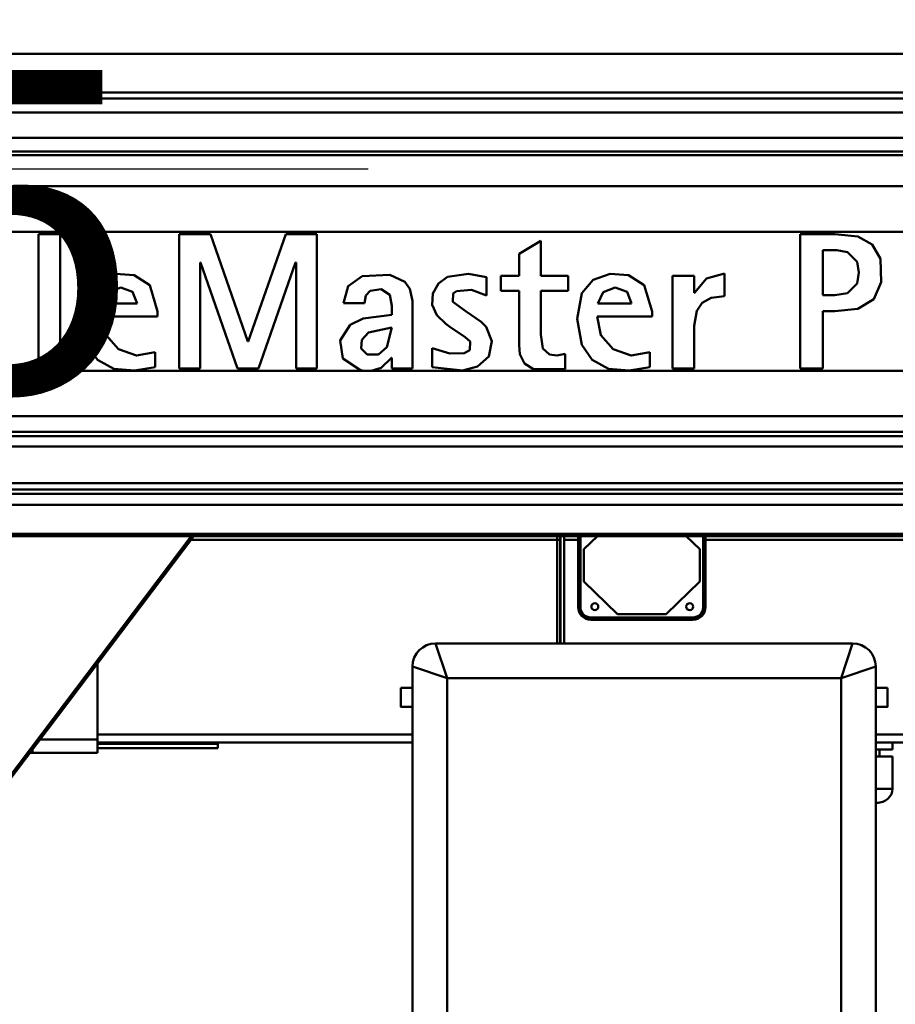
# Model space of a CAD drawing. Units: millimetres. Extents: x 59 to 11996, y 24 to 8424.
# Drawn here: x 2967 to 3158, y 2367 to 2581 of the extents above; entities that cross this region are included whole.
import ezdxf

# ---------------------------------------------------------------- set-up
doc = ezdxf.new("R2010")
doc.units = ezdxf.units.MM
doc.header["$MEASUREMENT"] = 0
doc.layers.add('(1) Shape lines', color=7, linetype='Continuous', lineweight=35)
doc.layers.add('(6) Dimensions', color=7, linetype='Continuous', lineweight=35)
doc.styles.add('Arial', font='ARIAL.TTF')
doc.dimstyles.new('Vertex Style', dxfattribs={"dimscale": 20, "dimtxt": 0.18, "dimasz": 3.6, "dimexe": 1.8, "dimexo": 0.0625, "dimgap": 1.7, "dimtad": 1, "dimdec": 1, "dimdsep": 46, "dimtxsty": 'Arial', "dimblk1": 'CLOSED', "dimblk2": 'CLOSED', "dimsah": 1, "dimcen": 0.09, "dimdle": 1.8, "dimclrd": 9, "dimclre": 9, "dimadec": 1, "dimazin": 2, "dimtfac": 0.65, "dimtdec": 4, "dimtmove": 0, "dimatfit": 3, "dimfxl": 0, "dimtolj": 1, "dimtzin": 0, "dimlwd": 25, "dimlwe": 25, "dimarcsym": 0})

# ---------------------------------------------------------------- blocks, each defined once
blk = doc.blocks.new('_Closed')
at = {"color": 0, "linetype": 'ByBlock', "lineweight": -2}
for p, q in [((-1, 0.166667), (0, 0)), ((-1, 0.166667), (-1, -0.166667)), ((0, 0), (-1, -0.166667)), ((0, 0), (-1, 0))]:
    blk.add_line(p, q, dxfattribs=at)
blk = doc.blocks.new('*D2279')
at = {"layer": '(6) Dimensions', "color": 9, "lineweight": 25}
for p, q in [((5605.79, 2468.46), (5758.08, 2468.46)), ((5722.08, 2396.46), (5722.08, 1226.8)), ((1702.21, 1154.8), (5758.08, 1154.8))]:
    blk.add_line(p, q, dxfattribs=at)
at = {"layer": 'Defpoints', "color": 0}
for p in [(5545.79, 2468.46), (1642.21, 1154.8), (5722.08, 1154.8)]:
    blk.add_point(p, dxfattribs=at)
at = {"layer": '(6) Dimensions', "color": 9, "lineweight": 25, "xscale": 72, "yscale": 72, "zscale": 72}
for p, rotation in [((5722.08, 2468.46), 90), ((5722.08, 1154.8), 270)]:
    blk.add_blockref('_Closed', p, dxfattribs=dict(at, rotation=rotation))
at = {"layer": '(6) Dimensions', "color": 0, "lineweight": 35, "insert": (5655.72, 1565.09), "char_height": 70, "attachment_point": 5, "rotation": 90, "style": 'Arial'}
blk.add_mtext('\\A1;3258', dxfattribs=at)
blk = doc.blocks.new('*D2287')
at = {"layer": '(6) Dimensions', "color": 9, "lineweight": 25}
for p, q in [((1236.74, 2326.98), (1236.74, 2504.46)), ((1308.74, 2468.46), (4466.44, 2468.46)), ((4538.44, 2408.46), (4538.44, 2432.46))]:
    blk.add_line(p, q, dxfattribs=at)
at = {"layer": 'Defpoints', "color": 0}
for p in [(4538.44, 2468.46), (4538.44, 2468.46), (1236.74, 2266.98)]:
    blk.add_point(p, dxfattribs=at)
at = {"layer": '(6) Dimensions', "color": 9, "lineweight": 25, "xscale": 72, "yscale": 72, "zscale": 72, "rotation": 180}
blk.add_blockref('_Closed', (1236.74, 2468.46), dxfattribs=at)
at = {"layer": '(6) Dimensions', "color": 9, "lineweight": 25, "xscale": 72, "yscale": 72, "zscale": 72}
blk.add_blockref('_Closed', (4538.44, 2468.46), dxfattribs=at)
at = {"layer": '(6) Dimensions', "color": 0, "lineweight": 35, "insert": (2887.59, 2534.82), "char_height": 70, "attachment_point": 5, "style": 'Arial'}
blk.add_mtext('\\A1;6555', dxfattribs=at)
blk = doc.blocks.new('*D2289')
at = {"layer": '(6) Dimensions', "color": 9, "lineweight": 25}
for p, q in [((3162.9, 2420.27), (3405.95, 2420.27)), ((3369.95, 1737.9), (3369.95, 2348.27)), ((3228.48, 1665.9), (3405.95, 1665.9))]:
    blk.add_line(p, q, dxfattribs=at)
at = {"layer": 'Defpoints', "color": 0}
for p in [(3102.9, 2420.27), (3369.95, 2420.27), (3168.48, 1665.9)]:
    blk.add_point(p, dxfattribs=at)
at = {"layer": '(6) Dimensions', "color": 9, "lineweight": 25, "xscale": 72, "yscale": 72, "zscale": 72}
for p, rotation in [((3369.95, 2420.27), 90), ((3369.95, 1665.9), 270)]:
    blk.add_blockref('_Closed', p, dxfattribs=dict(at, rotation=rotation))
at = {"layer": '(6) Dimensions', "color": 0, "lineweight": 35, "insert": (3303.59, 1923.32), "char_height": 70, "attachment_point": 5, "rotation": 90, "style": 'Arial'}
blk.add_mtext('\\A1;2148', dxfattribs=at)
blk = doc.blocks.new('*D2291')
at = {"layer": '(6) Dimensions', "color": 9, "lineweight": 25}
for p, q in [((3042.9, 2548.21), (2764.69, 2548.21)), ((2800.69, 2476.21), (2800.69, 1226.8)), ((1702.21, 1154.8), (2836.69, 1154.8))]:
    blk.add_line(p, q, dxfattribs=at)
at = {"layer": 'Defpoints', "color": 0}
for p in [(3102.9, 2548.21), (1642.21, 1154.8), (2800.69, 1154.8)]:
    blk.add_point(p, dxfattribs=at)
at = {"layer": '(6) Dimensions', "color": 9, "lineweight": 25, "xscale": 72, "yscale": 72, "zscale": 72}
for p, rotation in [((2800.69, 2548.21), 90), ((2800.69, 1154.8), 270)]:
    blk.add_blockref('_Closed', p, dxfattribs=dict(at, rotation=rotation))
at = {"layer": '(6) Dimensions', "color": 0, "lineweight": 35, "insert": (2734.33, 1671.08), "char_height": 70, "attachment_point": 5, "rotation": 90, "style": 'Arial'}
blk.add_mtext('\\A1;3417', dxfattribs=at)
blk = doc.blocks.new('Crane_WorkSt_1_fe6595a4-e534-47de-b3d5-34dd7337e13c')
at = {"layer": '(1) Shape lines', "color": 7, "linetype": 'Continuous', "lineweight": 50, "ltscale": 60}
for p, q in [((6249.95, 2916.26), (-737, 2916.26)), ((6249.95, 2899.57), (-737, 2899.57)), ((6156, 2896.97), (-655.99, 2896.97)), ((6144, 2890.99), (-642, 2890.99)), ((6144.96, 2880.04), (-642.96, 2880.04)), ((6156, 2874.05), (-655.99, 2874.05)), ((6249.95, 2872.55), (-737, 2872.55)), ((6249.95, 2859.14), (-737, 2859.14)), ((3765, 2839.5), (2815, 2839.5)), ((3147.95, 2838.47), (3138.6, 2838.47)), ((3138.6, 2838.47), (3138.6, 2780.39)), ((3147.95, 2780.39), (3147.95, 2838.47)), ((3199.3, 2838.47), (3199.3, 2780.39)), ((3212.77, 2838.47), (3199.3, 2838.47)), ((3228.93, 2792.09), (3212.77, 2838.47)), ((3245.35, 2838.47), (3229.1, 2792.09)), ((3258.73, 2838.47), (3245.35, 2838.47)), ((3258.73, 2780.39), (3258.73, 2838.47)), ((3467.34, 2780.39), (3467.34, 2838.47)), ((3482.33, 2838.47), (3467.34, 2838.47)), ((3355.38, 2835.61), (3346.03, 2829.97)), ((3355.38, 2835.61), (3355.38, 2820.46)), ((3346.03, 2820.46), (3346.03, 2829.97)), ((3477.19, 2812.12), (3477.19, 2831.49)), ((3483.14, 2831.49), (3477.19, 2831.49)), ((3208.31, 2780.39), (3208.31, 2826.18)), ((3208.31, 2826.18), (3208.48, 2826.18)), ((3208.48, 2826.18), (3224.47, 2780.39)), ((3233.56, 2780.39), (3249.56, 2826.18)), ((3249.56, 2826.18), (3249.73, 2826.18)), ((3249.73, 2826.18), (3249.73, 2780.39)), ((3331.89, 2811.96), (3331.89, 2819.87)), ((3338.2, 2813.98), (3338.2, 2820.46)), ((3346.03, 2820.46), (3338.2, 2820.46)), ((3367.25, 2820.46), (3355.38, 2820.46)), ((3367.25, 2813.98), (3367.25, 2820.46)), ((3421.63, 2820.46), (3412.29, 2820.46)), ((3412.29, 2780.39), (3412.29, 2820.46)), ((3421.63, 2813.05), (3421.63, 2820.46)), ((3434.76, 2811.64), (3434.76, 2821.38)), ((3346.03, 2813.98), (3338.2, 2813.98)), ((3346.03, 2790.49), (3346.03, 2813.98)), ((3367.25, 2813.98), (3355.38, 2813.98)), ((3355.38, 2795.03), (3355.38, 2813.98)), ((3421.8, 2813.05), (3421.63, 2813.05)), ((3482.33, 2812.12), (3477.19, 2812.12)), ((3181.12, 2808.5), (3166.47, 2808.5)), ((3279.27, 2808.67), (3270.18, 2808.67)), ((3291.06, 2803.54), (3291.06, 2807.49)), ((3299.98, 2780.39), (3299.98, 2809.64)), ((3394.61, 2808.5), (3379.96, 2808.5)), ((3189.95, 2802.86), (3166.22, 2802.86)), ((3189.95, 2805.08), (3189.95, 2802.86)), ((3403.44, 2802.86), (3379.71, 2802.86)), ((3403.44, 2805.08), (3403.44, 2802.86)), ((3482.34, 2805.14), (3477.19, 2805.14)), ((3477.19, 2780.39), (3477.19, 2805.14)), ((3331.76, 2798.43), (3329.65, 2800.55)), ((3421.55, 2780.39), (3421.55, 2798.81)), ((3229.1, 2792.09), (3228.93, 2792.09)), ((3308.57, 2781.06), (3308.57, 2789.14)), ((3188.95, 2781.06), (3188.95, 2787.54)), ((3291.06, 2785.02), (3290.89, 2785.02)), ((3291.06, 2785.02), (3291.06, 2780.39)), ((3365.98, 2780.13), (3365.98, 2786.7)), ((3402.44, 2781.06), (3402.44, 2787.54)), ((3279.32, 2779.43), (2815, 2779.43)), ((3138.6, 2780.39), (3147.95, 2780.39)), ((3199.3, 2780.39), (3208.31, 2780.39)), ((3224.47, 2780.39), (3233.56, 2780.39)), ((3249.73, 2780.39), (3258.73, 2780.39)), ((3282.11, 2779.43), (3279.32, 2779.43)), ((3765, 2779.43), (3282.11, 2779.43)), ((3299.98, 2780.39), (3291.06, 2780.39)), ((3421.55, 2780.39), (3412.29, 2780.39)), ((3477.19, 2780.39), (3467.34, 2780.39)), ((6249.95, 2759.89), (-737, 2759.89)), ((6249.95, 2753.05), (-737, 2753.05)), ((6156, 2751.16), (-655.99, 2751.16)), ((6145.76, 2746.76), (-643.82, 2746.76)), ((6156, 2730.91), (-655.99, 2730.91)), ((6249.95, 2726.35), (-737, 2726.35)), ((6156, 2728.24), (-655.99, 2728.24)), ((6249.95, 2721.59), (-737, 2721.59)), ((6249.95, 2709.09), (-737, 2709.09)), ((6249.95, 2708.08), (-737, 2708.08)), ((3205.56, 2708.08), (3088, 2552.51)), ((3204.51, 2708.08), (3088, 2553.9)), ((3204.3, 2706.41), (3362.5, 2706.41)), ((3362.5, 2706.41), (3362.5, 2708.08)), ((3362.5, 2706.41), (3363.7, 2706.41)), ((3362.5, 2661.71), (3362.5, 2706.41)), ((3363.7, 2706.41), (3363.7, 2708.08)), ((3363.7, 2661.55), (3363.7, 2706.41)), ((3363.9, 2708.09), (3363.9, 2661.63)), ((3365.5, 2708.08), (3365.5, 2706.41)), ((3365.5, 2706.41), (3371.5, 2706.41)), ((3365.5, 2661.71), (3365.5, 2706.41)), ((3371.5, 2708.08), (3371.5, 2706.41)), ((3371.5, 2706.41), (3372, 2706.41)), ((3371.5, 2706.41), (3371.5, 2677.4)), ((3372, 2706.41), (3372, 2708.08)), ((3372, 2677.41), (3372, 2706.41)), ((3372.5, 2677.41), (3372.5, 2708.08)), ((3374, 2702.41), (3379.87, 2708.08)), ((3418.13, 2708.08), (3424, 2702.41)), ((3425.5, 2708.08), (3425.5, 2677.41)), ((3426, 2708.08), (3426, 2706.41)), ((3426, 2706.41), (3426.5, 2706.41)), ((3426, 2706.41), (3426, 2677.41)), ((3426.5, 2706.41), (3426.5, 2708.08)), ((3426.5, 2677.4), (3426.5, 2706.41)), ((3426.5, 2706.41), (3582, 2706.41)), ((3374, 2688.41), (3374, 2702.41)), ((3424, 2702.41), (3424, 2688.41)), ((3388.5, 2674.41), (3374, 2688.41)), ((3424, 2688.41), (3409.5, 2674.41)), ((3372.5, 2677.41), (3372, 2677.41)), ((3409.5, 2674.41), (3388.5, 2674.41)), ((3426, 2677.41), (3425.5, 2677.41)), ((3377, 2672.91), (3377, 2672.41)), ((3421, 2672.91), (3377, 2672.91)), ((3377, 2671.9), (3377, 2672.41)), ((3421, 2672.41), (3377, 2672.41)), ((3377, 2671.9), (3421, 2671.9)), ((3421, 2672.91), (3421, 2672.41)), ((3421, 2671.9), (3421, 2672.41)), ((3490, 2661.71), (3310, 2661.71)), ((3315, 2646.71), (3310, 2661.71)), ((3490, 2661.71), (3485, 2646.71)), ((3164, 2653.09), (3164, 2620.28)), ((3300, 2651.71), (3300, 2386.72)), ((3300, 2651.71), (3315, 2646.71)), ((3485, 2646.71), (3500, 2651.71)), ((3500, 2386.72), (3500, 2651.71)), ((3315, 2386.72), (3315, 2646.71)), ((3315, 2646.71), (3485, 2646.71)), ((3485, 2646.71), (3485, 2386.72)), ((3295, 2642.56), (3300, 2642.56)), ((3500, 2642.56), (3505, 2642.56)), ((3300, 2634.26), (3295, 2634.26)), ((3505, 2634.26), (3500, 2634.26)), ((3164, 2620.28), (3139.21, 2620.28)), ((3164, 2622.35), (3300, 2622.35)), ((3164, 2614.41), (3164, 2620.28)), ((3191.5, 2622.34), (3191.5, 2622.34)), ((3582, 2622.35), (3500, 2622.35)), ((3136, 2614.41), (3136, 2616.02)), ((3300, 2618.91), (3164, 2618.91)), ((3164, 2618.41), (3216, 2618.41)), ((3164, 2616.41), (3216, 2616.41)), ((3216, 2618.41), (3216, 2618.59)), ((3216, 2616.41), (3216, 2618.41)), ((3500, 2618.91), (3582, 2618.91)), ((3500, 2615.91), (3507.24, 2615.91)), ((3501.65, 2615.91), (3501.65, 2612.91)), ((3507.24, 2618.91), (3507.24, 2615.91)), ((3134.77, 2614.41), (3136, 2614.41)), ((3136, 2614.41), (3164, 2614.41)), ((3507.24, 2612.91), (3500, 2612.91)), ((3507.24, 2612.91), (3507.24, 2598.91)), ((3507.24, 2598.91), (3500, 2598.91)), ((3500, 2592.91), (3500.32, 2592.91))]:
    blk.add_line(p, q, dxfattribs=at)
at = {"layer": '(1) Shape lines', "color": 7, "linetype": 'Continuous', "lineweight": 50, "ltscale": 20}
for p, q in [((3424.72, 2674.02), (3425.5, 2675.15)), ((3425.5, 2675.15), (3426.04, 2677.41)), ((3373.61, 2673.69), (3374.74, 2672.91)), ((3374.74, 2672.91), (3377, 2672.37))]:
    blk.add_line(p, q, dxfattribs=at)
at = {"layer": '(1) Shape lines', "color": 7, "linetype": 'Continuous', "lineweight": 50, "ltscale": 60}
for points in [[(3482.33, 2838.47), (3492.29, 2837.41)], [(3492.29, 2837.41), (3498.49, 2833.96), (3502.01, 2827.81)], [(3483.14, 2831.49), (3487.79, 2830.64)], [(3487.79, 2830.64), (3491.94, 2826.45)], [(3502.01, 2827.81), (3502.36, 2817.74)], [(3491.93, 2826.45), (3492.68, 2821.81)], [(3159.55, 2812.96), (3164.54, 2818.74), (3171.88, 2821.27)], [(3171.88, 2821.27), (3179.83, 2820.75), (3186.58, 2816.38)], [(3270.18, 2808.67), (3272.21, 2815.9), (3278.25, 2820.33)], [(3278.25, 2820.33), (3290.16, 2820.93)], [(3290.16, 2820.93), (3296.75, 2817.89)], [(3310.56, 2803.44), (3308.56, 2807.98), (3308.78, 2812.82), (3311.17, 2817.15), (3315.19, 2819.93)], [(3315.19, 2819.93), (3324.13, 2821.33)], [(3324.13, 2821.33), (3331.89, 2819.87)], [(3373.05, 2812.96), (3378.03, 2818.74), (3385.37, 2821.27)], [(3385.37, 2821.27), (3393.32, 2820.75), (3400.07, 2816.38)], [(3421.8, 2813.05), (3426.93, 2819.27), (3434.76, 2821.38)], [(3491.93, 2817.16), (3492.68, 2821.81)], [(3166.47, 2808.5), (3168.89, 2813.45), (3174.04, 2815.41)], [(3174.04, 2815.41), (3179.16, 2813.57), (3181.12, 2808.5)], [(3186.58, 2816.38), (3189.95, 2805.08)], [(3281.7, 2813.94), (3286.42, 2814.74)], [(3286.42, 2814.74), (3290.28, 2812.19)], [(3296.75, 2817.89), (3298.86, 2814.88)], [(3298.86, 2814.88), (3299.98, 2809.64)], [(3379.96, 2808.5), (3382.38, 2813.45), (3387.54, 2815.41)], [(3387.54, 2815.41), (3392.65, 2813.57), (3394.61, 2808.5)], [(3400.07, 2816.38), (3403.44, 2805.08)], [(3487.79, 2812.98), (3491.94, 2817.16)], [(3492.29, 2806.2), (3499.14, 2810.35), (3502.36, 2817.74)], [(3159.6, 2790.69), (3157.54, 2801.92), (3159.55, 2812.96)], [(3279.27, 2808.67), (3279.9, 2811.89)], [(3279.9, 2811.89), (3281.7, 2813.94)], [(3290.28, 2812.19), (3291.06, 2807.49)], [(3317.45, 2809.2), (3317.61, 2812.84)], [(3317.61, 2812.84), (3319, 2813.82)], [(3319, 2813.82), (3325.48, 2814.4)], [(3325.48, 2814.4), (3331.89, 2811.96)], [(3373.09, 2790.69), (3371.03, 2801.92), (3373.04, 2812.96)], [(3422.69, 2805.25), (3425.08, 2808.83), (3428.9, 2810.92)], [(3428.9, 2810.92), (3434.76, 2811.64)], [(3482.33, 2812.12), (3487.79, 2812.98)], [(3323.19, 2805.07), (3317.45, 2809.2)], [(3482.34, 2805.14), (3492.29, 2806.2)], [(3188.95, 2787.54), (3180.91, 2785.98), (3173.09, 2788.7), (3167.78, 2794.85), (3166.22, 2802.86)], [(3273.14, 2799.29), (3278.71, 2801.99)], [(3278.71, 2801.99), (3291.06, 2803.54)], [(3314.35, 2799.71), (3310.56, 2803.44)], [(3323.19, 2805.07), (3329.65, 2800.55)], [(3402.44, 2787.54), (3394.4, 2785.98), (3386.58, 2788.7), (3381.27, 2794.85), (3379.71, 2802.86)], [(3421.55, 2798.81), (3422.69, 2805.25)], [(3270, 2784.73), (3268.86, 2792.58), (3273.14, 2799.28)], [(3280.98, 2795.96), (3291.06, 2798.07)], [(3291.06, 2798.07), (3288.89, 2789.65)], [(3316.1, 2798.34), (3314.35, 2799.71)], [(3316.1, 2798.34), (3322.75, 2793.96)], [(3331.76, 2798.43), (3334.31, 2792.15), (3332.92, 2785.58)], [(3278.07, 2792.85), (3280.98, 2795.96)], [(3322.75, 2793.96), (3324.87, 2792.07)], [(3356.25, 2789.03), (3355.38, 2795.03)], [(3171.07, 2780.33), (3164.06, 2784.17), (3159.6, 2790.69)], [(3280.49, 2786.41), (3277.89, 2789.11), (3278.07, 2792.85)], [(3288.89, 2789.64), (3285.29, 2786.47), (3280.49, 2786.41)], [(3316.15, 2786.89), (3308.57, 2789.14)], [(3324.87, 2792.07), (3324.79, 2788.3)], [(3346.37, 2786.66), (3346.03, 2790.49)], [(3359.16, 2786.4), (3356.25, 2789.03)], [(3384.56, 2780.33), (3377.55, 2784.17), (3373.09, 2790.69)], [(3290.89, 2785.02), (3286.44, 2780.65)], [(3322.3, 2787.09), (3316.15, 2786.89)], [(3332.91, 2785.58), (3328.03, 2781.23), (3321.59, 2779.56)], [(3324.78, 2788.3), (3322.3, 2787.1)], [(3352.25, 2780.15), (3348.37, 2782.54), (3346.38, 2786.66)], [(3362.25, 2786.04), (3359.16, 2786.4)], [(3365.98, 2786.7), (3362.25, 2786.04)], [(3188.95, 2781.06), (3179.99, 2779.53), (3171.07, 2780.33)], [(3277.58, 2779.73), (3270, 2784.73)], [(3286.44, 2780.64), (3282.11, 2779.43)], [(3321.59, 2779.56), (3308.57, 2781.06)], [(3402.44, 2781.06), (3393.48, 2779.53), (3384.56, 2780.33)], [(3279.32, 2779.43), (3277.58, 2779.73)], [(3365.98, 2780.13), (3352.25, 2780.15)], [(3295, 2634.27), (3295, 2634.26), (3295, 2642.56)], [(3505, 2634.27), (3505, 2634.26), (3505, 2642.56)]]:
    blk.add_lwpolyline(points, dxfattribs=at)
at = {"layer": '(1) Shape lines', "color": 7, "linetype": 'Continuous', "lineweight": 50, "ltscale": 20}
for points in [[(3372.08, 2676.34), (3372.72, 2674.75), (3373.61, 2673.69)], [(3422.07, 2672.49), (3423.66, 2673.13), (3424.72, 2674.02)]]:
    blk.add_lwpolyline(points, dxfattribs=at)
at = {"layer": '(1) Shape lines', "color": 7, "linetype": 'Continuous', "lineweight": 50, "ltscale": 60}
for centre in [(3378.72, 2677.58), (3419.68, 2677.58)]:
    blk.add_circle(centre, 1.5, dxfattribs=at)
for centre, radius, start, end in [((3377, 2677.41), 4.5, 180, 270), ((3421, 2677.41), 4.5, 270, 0), ((3310, 2651.71), 10, 90, 180), ((3490, 2651.71), 10, 0, 90)]:
    blk.add_arc(centre, radius, start, end, dxfattribs=at)
for centre, major_axis, ratio, start_param, end_param in [((3371.5, 2677.41), (0.5, 0), 0.01714, 4.712389, 6.283185), ((3377, 2677.4), (0, -5.5), 1, 4.712389, 6.283185), ((3377, 2677.41), (0, -5), 1, 4.712389, 5.016638), ((3377, 2677.41), (0, -5), 1, 5.180199, 5.381313), ((3421, 2677.4), (0, -5.5), 1, 0, 1.570796), ((3421, 2677.41), (0, -5), 1, 0.719591, 0.942017), ((3421, 2677.41), (0, -5), 1, 0.993649, 1.169548), ((3421, 2677.41), (0, -5), 1, 1.505879, 1.570796), ((3426.5, 2677.41), (-0.5, 0), 0.01714, 0, 1.570796), ((3377, 2677.41), (0, -5), 1, 5.43256, 5.655331), ((3377, 2677.41), (0, -5), 1, 5.705631, 5.884001), ((3377, 2677.41), (0, -5), 1, 6.217856, 6.283185), ((3421, 2677.41), (0, -5), 1, 0, 0.304841), ((3421, 2677.41), (0, -5), 1, 0.466031, 0.668993), ((3500.32, 2598.91), (-6.93, 0), 0.866025, 1.570796, 3.141593)]:
    blk.add_ellipse(centre, major_axis=major_axis, ratio=ratio, start_param=start_param, end_param=end_param, dxfattribs=at)

msp = doc.modelspace()

# ---------------------------------------------------------------- block references
at = {"color": 7, "linetype": 'ByBlock', "xscale": 0.5036870526986531, "yscale": 0.5036870526986531}
msp.add_blockref('Crane_WorkSt_1_fe6595a4-e534-47de-b3d5-34dd7337e13c', (1390.37, 1104.43), dxfattribs=at)

# ---------------------------------------------------------------- dimensions: what is measured, and where the dimension line sits
at = {"layer": '(6) Dimensions', "color": 7, "lineweight": 35}
dim = msp.add_linear_dim(base=(4538.44, 2468.46), p1=(1236.74, 2266.98), p2=(4538.44, 2468.46), dimstyle='Vertex Style', override={"dimtxt": 3.5, "dimexo": 3, "dimgap": 1.53125, "dimdec": 0, "dimlfac": 1.985345, "dimtxsty": 'Arial', "dimcen": 0}, dxfattribs=at)
dim.commit()
dim.dimension.update_dxf_attribs({"geometry": '*D2287', "text_midpoint": (2887.59, 2468.46), "dimtype": 160})
for base, p1, p2, override, picture, middle in [((2800.69, 1154.8), (3102.9, 2548.21), (1642.21, 1154.8), {"dimtxt": 3.5, "dimexo": 3, "dimgap": 1.53125, "dimdec": 0, "dimlfac": 2.452264, "dimtxsty": 'Arial', "dimcen": 0}, '*D2291', (2800.69, 1671.08)), ((5722.08, 1154.8), (5545.79, 2468.46), (1642.21, 1154.8), {"dimtxt": 3.5, "dimexo": 3, "dimgap": 1.53125, "dimdec": 0, "dimlfac": 2.480098, "dimtxsty": 'Arial', "dimcen": 0}, '*D2279', (5722.08, 1565.09)), ((3369.95, 2420.27), (3168.48, 1665.9), (3102.9, 2420.27), {"dimtxt": 3.5, "dimexo": 3, "dimgap": 1.53125, "dimdec": 0, "dimlfac": 2.847408, "dimtxsty": 'Arial', "dimcen": 0}, '*D2289', (3369.95, 1923.32))]:
    dim = msp.add_linear_dim(base=base, p1=p1, p2=p2, angle=90, dimstyle='Vertex Style', override=override, dxfattribs=at)
    dim.commit()
    dim.dimension.update_dxf_attribs({"geometry": picture, "text_midpoint": middle, "dimtype": 160})

doc.saveas('drawing.dxf')
